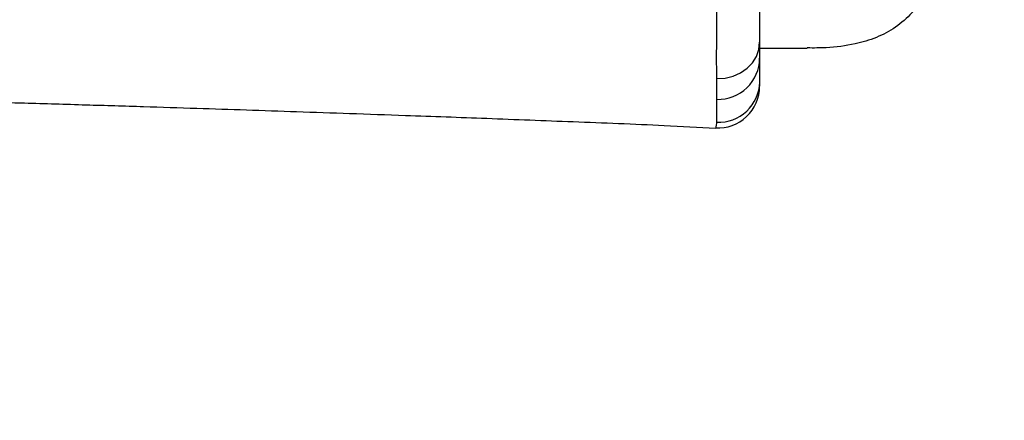
# Model space of a CAD drawing. Units: millimetres. Extents: x 3211 to 4504, y 7403 to 7878.
# Drawn here: x 4092 to 4115, y 7523 to 7533 of the extents above; entities that cross this region are included whole.
import ezdxf

# ---------------------------------------------------------------- set-up
doc = ezdxf.new("R2010")
doc.units = ezdxf.units.MM
doc.header["$LTSCALE"] = 50
doc.header["$PDSIZE"] = -1
doc.layers.add('VP-DIM', color=7, linetype='Continuous')
doc.dimstyles.get("Standard").update_dxf_attribs({"dimtxt": 14, "dimasz": 20, "dimexe": 20, "dimexo": 50, "dimgap": 20, "dimtad": 0, "dimdec": 0, "dimzin": 0, "dimdsep": 46, "dimtxsty": 'Standard', "dimcen": -0.09, "dimadec": 0, "dimazin": 0, "dimtfac": 1, "dimtdec": 4, "dimtofl": 0, "dimtmove": 0, "dimatfit": 3, "dimfxl": 70, "dimfxlon": 1, "dimtolj": 1, "dimtzin": 0, "dimarcsym": 0})

# ---------------------------------------------------------------- blocks, each defined once
blk = doc.blocks.new('*D3')
at = {"layer": 'Defpoints', "color": 0, "transparency": 16777216}
for p in [(3908.767, 7572.219), (3909.908, 7507.759), (4413.073, 7507.759)]:
    blk.add_point(p, dxfattribs=at)
at = {"layer": 'VP-DIM', "color": 0, "lineweight": -2, "transparency": 16777216}
for p, q in [((4413.073, 7592.219), (4413.073, 7612.219)), ((4343.073, 7572.219), (4433.073, 7572.219)), ((4343.073, 7507.759), (4433.073, 7507.759)), ((4413.073, 7487.759), (4413.073, 7467.759))]:
    blk.add_line(p, q, dxfattribs=at)
at = {"layer": 'VP-DIM', "color": 0, "transparency": 16777216}
for points in [[(4409.74, 7592.219), (4416.406, 7592.219), (4413.073, 7572.219)], [(4416.406, 7487.759), (4409.74, 7487.759), (4413.073, 7507.759)]]:
    blk.add_solid(points, dxfattribs=at)
at = {"layer": 'VP-DIM', "color": 0, "transparency": 16777216, "insert": (4413.073, 7539.989), "char_height": 14, "attachment_point": 5, "rotation": 90}
blk.add_mtext('\\A1;64', dxfattribs=at)
blk = doc.blocks.new('*D4')
at = {"layer": 'Defpoints', "color": 0, "transparency": 16777216}
for p in [(3972.653, 7677.219), (3972.653, 7402.759), (4484.351, 7402.759)]:
    blk.add_point(p, dxfattribs=at)
at = {"layer": 'VP-DIM', "color": 0, "lineweight": -2, "transparency": 16777216}
for p, q in [((4414.351, 7677.219), (4504.351, 7677.219)), ((4484.351, 7657.219), (4484.351, 7578.656)), ((4484.351, 7422.759), (4484.351, 7501.323)), ((4414.351, 7402.759), (4504.351, 7402.759))]:
    blk.add_line(p, q, dxfattribs=at)
at = {"layer": 'VP-DIM', "color": 0, "transparency": 16777216}
for points in [[(4487.685, 7657.219), (4481.018, 7657.219), (4484.351, 7677.219)], [(4481.018, 7422.759), (4487.685, 7422.759), (4484.351, 7402.759)]]:
    blk.add_solid(points, dxfattribs=at)
at = {"layer": 'VP-DIM', "color": 0, "transparency": 16777216, "insert": (4484.351, 7539.989), "char_height": 14, "attachment_point": 5, "rotation": 90}
blk.add_mtext('\\A1;274', dxfattribs=at)

msp = doc.modelspace()

# ---------------------------------------------------------------- linework, layer by layer
at = {"color": 7, "linetype": 'Continuous', "lineweight": 25, "flags": 128}
for points in [[(4108.322, 7531.631), (4108.521, 7531.643), (4108.713, 7531.689), (4108.891, 7531.768), (4109.048, 7531.876), (4109.177, 7532.009), (4109.272, 7532.162), (4109.331, 7532.328), (4109.351, 7532.501)], [(4109.367, 7532.355), (4109.378, 7532.355), (4109.638, 7532.355), (4109.864, 7532.355), (4110.056, 7532.355), (4110.213, 7532.355), (4110.336, 7532.355), (4110.424, 7532.355), (4110.476, 7532.355), (4110.494, 7532.355)]]:
    msp.add_lwpolyline(points, dxfattribs=at)
at = {"color": 7, "linetype": 'Continuous', "lineweight": 25}
for centre, radius, start, end in [((4108.357, 7532.125), 0.994, 268.2921, 359.6173), ((4108.369, 7531.565), 0.983, 267.4533, 358.8417), ((4108.351, 7531.444), 1, 266.9614, 359.6868)]:
    msp.add_arc(centre, radius, start, end, dxfattribs=at)
for points, knots in [([(4114.351, 7539.674), (4114.352, 7539.593), (4114.352, 7539.395), (4114.353, 7539.051), (4114.346, 7538.618), (4114.33, 7538.113), (4114.299, 7537.554), (4114.246, 7536.921), (4114.16, 7536.231), (4114.03, 7535.507), (4113.853, 7534.81), (4113.626, 7534.184), (4113.348, 7533.645), (4113.019, 7533.2), (4112.621, 7532.845), (4112.152, 7532.599), (4111.59, 7532.435), (4111.03, 7532.361), (4110.645, 7532.362), (4110.494, 7532.363)], [0, 0, 0, 0, 0.02574, 0.062719, 0.109106, 0.163085, 0.22286, 0.286668, 0.364709, 0.44327, 0.519864, 0.592401, 0.654034, 0.711837, 0.766975, 0.821676, 0.878053, 0.952012, 1, 1, 1, 1]), ([(4109.351, 7535.169), (4109.351, 7535.006), (4109.351, 7534.68), (4109.351, 7534.219), (4109.351, 7533.782), (4109.351, 7533.336), (4109.351, 7532.894), (4109.351, 7532.633), (4109.351, 7532.501)], [0, 0, 0, 0, 0.148317, 0.296621, 0.449325, 0.602031, 0.799801, 1, 1, 1, 1]), ([(4108.322, 7531.631), (4108.321, 7531.779), (4108.32, 7532.079), (4108.321, 7532.581), (4108.323, 7533.085), (4108.324, 7533.581), (4108.325, 7534.115), (4108.326, 7534.5), (4108.327, 7534.692)], [0, 0, 0, 0, 0.197468, 0.39734, 0.545796, 0.694251, 0.84712, 1, 1, 1, 1]), ([(4109.351, 7532.501), (4109.351, 7532.415), (4109.351, 7532.238), (4109.351, 7532.159), (4109.351, 7532.118)], [0, 0, 0, 0, 0.492244, 1, 1, 1, 1]), ([(4109.351, 7532.118), (4109.351, 7532.043), (4109.351, 7531.894), (4109.351, 7531.662), (4109.351, 7531.545)], [0, 0, 0, 0, 0.4989369, 1, 1, 1, 1]), ([(4108.328, 7531.131), (4108.327, 7531.182), (4108.326, 7531.285), (4108.323, 7531.514), (4108.322, 7531.631)], [0, 0, 0, 0, 0.492055, 1, 1, 1, 1]), ([(4109.351, 7531.545), (4109.351, 7531.504), (4109.351, 7531.439), (4109.351, 7531.45), (4109.351, 7531.453)], [0, 0, 0, 0, 0.648015, 1, 1, 1, 1]), ([(4076.513, 7531.38), (4076.63, 7531.379), (4077.313, 7531.37), (4078.842, 7531.346), (4081.053, 7531.307), (4083.45, 7531.258), (4085.712, 7531.206), (4087.837, 7531.153), (4089.826, 7531.099), (4091.599, 7531.049), (4093.17, 7531.002), (4094.549, 7530.96), (4095.83, 7530.919), (4097.053, 7530.879), (4098.273, 7530.838), (4099.544, 7530.794), (4101.063, 7530.741), (4102.848, 7530.676), (4104.918, 7530.595), (4106.747, 7530.525), (4107.886, 7530.463), (4108.299, 7530.441)], [0, 0, 0, 0, 0.011013, 0.0645139, 0.144201, 0.2196024, 0.2907174, 0.3575451, 0.4200859, 0.4783383, 0.5248566, 0.5682244, 0.6084425, 0.6456841, 0.6835765, 0.7235651, 0.765648, 0.8269266, 0.8921222, 0.9609367, 1, 1, 1, 1]), ([(4108.325, 7530.583), (4108.326, 7530.695), (4108.327, 7530.918), (4108.327, 7531.06), (4108.328, 7531.131)], [0, 0, 0, 0, 0.504093, 1, 1, 1, 1])]:
    msp.add_open_spline(points, degree=3, knots=knots, dxfattribs=at)
at = {"color": 8, "linetype": 'Continuous', "lineweight": 25}
msp.add_open_spline([(4108.3, 7530.452), (4108.301, 7530.45), (4108.307, 7530.44), (4108.318, 7530.489), (4108.323, 7530.56), (4108.325, 7530.583)], degree=3, knots=[0, 0, 0, 0, 0.198533, 0.73614, 1, 1, 1, 1], dxfattribs=at)

# ---------------------------------------------------------------- dimensions: what is measured, and where the dimension line sits
at = {"layer": 'VP-DIM'}
for base, p1, p2, picture, middle in [((4484.351, 7402.759), (3972.653, 7677.219), (3972.653, 7402.759), '*D4', (4484.351, 7539.989)), ((4413.073, 7507.759), (3908.767, 7572.219), (3909.908, 7507.759), '*D3', (4413.073, 7539.989))]:
    dim = msp.add_linear_dim(base=base, p1=p1, p2=p2, angle=90, dimstyle='Standard', dxfattribs=at)
    dim.commit()
    dim.dimension.update_dxf_attribs({"geometry": picture, "text_midpoint": middle})

doc.saveas('drawing.dxf')
